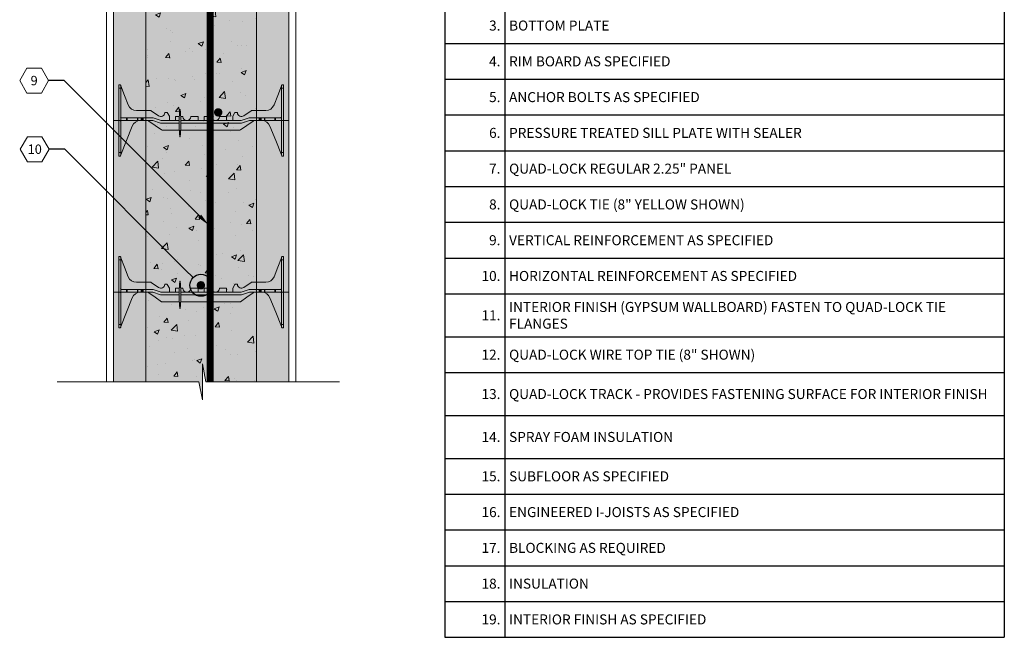
# Model space of a CAD drawing. Extents: x 3.3 to 72.2, y 4.9 to 96.1.
# Drawn here: x 3.3 to 72.2, y 4.9 to 48.1 of the extents above; entities that cross this region are included whole.
import ezdxf
from ezdxf import colors
from ezdxf.entities.mleader import LeaderData, LeaderLine
from ezdxf.enums import TextEntityAlignment as Align
from ezdxf.math import Vec2, Vec3

# ---------------------------------------------------------------- set-up
doc = ezdxf.new("R2010")
doc.units = 0
doc.header["$MEASUREMENT"] = 0
doc.layers.add('PV-18D2', color=7, linetype='Continuous', lineweight=0)
doc.styles.get("Standard").update_dxf_attribs({"font": 'arial.ttf'})

# ---------------------------------------------------------------- blocks, each defined once
blk = doc.blocks.new('8 INCH TIE SHADED')
at = {"lineweight": 0}
for points in [[(9.77, -0.044, -0.15172), (9.912, 0), (10.37, 0, -0.185781), (10.77, -0.154, -0.109286), (10.939, -0.391), (11.75, -2.406), (11.75, -2.437, 0.414214), (11.812, -2.5), (11.875, -2.5), (11.875, 2.5), (11.812, 2.5, 0.414214), (11.75, 2.437, -0.080163), (11.746, 2.41), (11.219, 1.082, -0.307493), (10.638, 0.687), (9.634, 0.687, 0.14956), (9.617, 0.682), (9.1, 0.333, -0.574452), (8.658, 0.535, 0.385379), (8.627, 0.562), (8.518, 0.562, 0.272388), (8.491, 0.547), (8.348, 0.288, 0.127454), (8.344, 0.273), (8.344, 0.031, -0.414214), (8.312, 0), (7.937, 0, -0.414214), (7.906, 0.031), (7.906, 0.25, 0.414213), (7.875, 0.281), (7.436, 0.281, 0.38517), (7.405, 0.253, -0.904534), (6.845, 0.253, 0.38517), (6.814, 0.281), (6.375, 0.281, 0.414214), (6.344, 0.25), (6.344, 0.031, -0.414214), (6.312, 0), (5.937, 0, -0.414214), (5.906, 0.031), (5.906, 0.25, 0.414214), (5.875, 0.281), (5.436, 0.281, 0.38517), (5.405, 0.253, -0.904534), (4.845, 0.253, 0.38517), (4.814, 0.281), (4.375, 0.281, 0.414214), (4.344, 0.25), (4.344, 0.031, -0.414214), (4.312, 0), (3.937, 0, -0.414214), (3.906, 0.031), (3.906, 0.273, 0.127463), (3.902, 0.288), (3.759, 0.547, 0.272361), (3.732, 0.562), (3.623, 0.562, 0.385378), (3.592, 0.535, -0.574452), (3.15, 0.333), (2.633, 0.682, 0.149657), (2.616, 0.687), (1.612, 0.687, -0.307492), (1.031, 1.082), (0.504, 2.41, -0.09392), (0.5, 2.433, 0.3925), (0.437, 2.5), (0.375, 2.5), (0.375, -2.5), (0.437, -2.5, 0.414214), (0.5, -2.437), (0.5, -2.406), (0.505, -2.395), (1.311, -0.391, -0.301181), (1.88, 0), (2.319, 0, -0.15172), (2.461, -0.044), (3.365, -0.666, 0.151721), (3.436, -0.687), (8.795, -0.687, 0.151719), (8.866, -0.666)], [(4.7, 0.013, 0.024463), (4.667, 0.753, 0.911228), (4.63, 0.753, 0.024463), (4.598, 0.013), (4.598, -0.387, 0.024463), (4.63, -1.128, 0.911228), (4.667, -1.128, 0.024463), (4.7, -0.387)]]:
    blk.add_hatch(color=2, dxfattribs=at).paths.add_polyline_path(points)
blk.add_lwpolyline([(4.7, 0.013, 0.024463), (4.667, 0.753, 0.911228), (4.63, 0.753, 0.024463), (4.598, 0.013), (4.598, -0.387, 0.024463), (4.63, -1.128, 0.911228), (4.667, -1.128, 0.024463), (4.7, -0.387)], format="xyb", close=True, dxfattribs=at)
at = {"layer": 'PV-18D2', "color": 0, "extrusion": (0, 1, 0)}
for p, q in [((0.375, 2.5), (0.375, 2.25)), ((0.375, 2.5), (0.437, 2.5)), ((0.375, 2.25), (0.375, -2.25)), ((0.375, 2.25), (0.5, 2.25)), ((0.5, 2.437), (0.5, 2.25)), ((0.5, 2.25), (0.5, -2.25)), ((0.504, 2.41), (0.768, 1.746)), ((11.746, 2.41), (11.482, 1.746)), ((11.75, 2.437), (11.75, 2.25)), ((11.75, 2.25), (11.75, -2.25)), ((11.75, 2.25), (11.875, 2.25)), ((11.812, 2.5), (11.875, 2.5)), ((11.875, 2.5), (11.875, 2.25)), ((11.875, 2.25), (11.875, -2.25)), ((0.768, 1.746), (1.031, 1.082)), ((11.482, 1.746), (11.219, 1.082)), ((0.518, 0.187), (0.518, 0.206)), ((0.518, 0), (0.518, 0.187)), ((0.518, -0.018), (0.518, 0)), ((0.919, 0.187), (0.562, 0.187)), ((0.562, 0), (0.919, 0)), ((0.919, 0), (0.919, 0.187)), ((0.939, 0.187), (0.919, 0.187)), ((0.919, 0), (0.939, 0)), ((0.939, 0), (0.939, 0.187)), ((0.963, 0.187), (0.939, 0.187)), ((0.939, 0), (0.963, 0)), ((0.963, 0), (0.963, 0.187)), ((1.668, 0.187), (0.963, 0.187)), ((0.963, 0), (1.668, 0)), ((1.612, 0.687), (2.616, 0.687)), ((1.706, 0.187), (1.668, 0.187)), ((1.668, 0.187), (1.668, 0)), ((1.928, 0.187), (1.706, 0.187)), ((1.706, 0), (1.706, 0.187)), ((1.928, 0), (1.928, 0.187)), ((1.95, 0.187), (1.928, 0.187)), ((1.95, 0), (1.95, 0.187)), ((2.031, 0.187), (1.95, 0.187)), ((2.031, 0), (2.031, 0.187)), ((2.063, 0.187), (2.031, 0.187)), ((2.731, 0.187), (2.063, 0.187)), ((2.063, 0), (2.063, 0.187)), ((2.063, 0), (2.699, 0)), ((2.393, -0.011), (2.319, 0)), ((2.616, 0.687), (2.625, 0.686)), ((2.625, 0.686), (2.633, 0.682)), ((2.633, 0.682), (2.633, 0.682)), ((2.633, 0.682), (3.15, 0.333)), ((2.699, 0), (2.737, -0.006)), ((2.768, 0.182), (2.731, 0.187)), ((3.325, 0.006), (2.768, 0.182)), ((3.363, 0), (3.325, 0.006)), ((4.598, 0), (3.363, 0)), ((3.592, 0.535), (3.602, 0.554)), ((3.602, 0.554), (3.623, 0.562)), ((3.623, 0.562), (3.732, 0.562)), ((3.732, 0.562), (3.747, 0.558)), ((3.747, 0.558), (3.759, 0.547)), ((3.759, 0.547), (3.902, 0.288)), ((3.902, 0.288), (3.905, 0.281)), ((3.905, 0.281), (3.906, 0.273)), ((3.906, 0.273), (3.906, 0.031)), ((4.344, 0.031), (4.344, 0.25)), ((4.375, 0.281), (4.601, 0.281)), ((4.697, 0.281), (4.814, 0.281)), ((8.887, 0), (4.7, 0)), ((5.436, 0.281), (5.875, 0.281)), ((5.906, 0.25), (5.906, 0.031)), ((6.344, 0.031), (6.344, 0.25)), ((6.375, 0.281), (6.814, 0.281)), ((7.436, 0.281), (7.875, 0.281)), ((7.906, 0.25), (7.906, 0.031)), ((8.345, 0.281), (8.344, 0.273)), ((8.344, 0.273), (8.344, 0.031)), ((8.348, 0.288), (8.345, 0.281)), ((8.491, 0.547), (8.348, 0.288)), ((8.503, 0.558), (8.491, 0.547)), ((8.518, 0.562), (8.503, 0.558)), ((8.627, 0.562), (8.518, 0.562)), ((8.648, 0.554), (8.627, 0.562)), ((8.658, 0.535), (8.648, 0.554)), ((8.925, 0.006), (8.887, 0)), ((9.203, 0.094), (8.925, 0.006)), ((9.617, 0.682), (9.1, 0.333)), ((9.482, 0.182), (9.203, 0.094)), ((9.519, 0.187), (9.482, 0.182)), ((9.513, -0.006), (9.55, 0)), ((10.187, 0.187), (9.519, 0.187)), ((9.55, 0), (10.187, 0)), ((9.625, 0.686), (9.617, 0.682)), ((9.617, 0.682), (9.617, 0.682)), ((9.634, 0.687), (9.625, 0.686)), ((10.638, 0.687), (9.634, 0.687)), ((9.912, 0), (9.838, -0.011)), ((10.187, 0.187), (10.219, 0.187)), ((10.187, 0), (10.187, 0.187)), ((10.219, 0), (10.187, 0)), ((10.219, 0.187), (10.299, 0.187)), ((10.219, 0), (10.219, 0.187)), ((10.299, 0), (10.219, 0)), ((10.299, 0.187), (10.322, 0.187)), ((10.299, 0), (10.299, 0.187)), ((10.322, 0), (10.299, 0)), ((10.322, 0.187), (10.544, 0.187)), ((10.322, 0), (10.322, 0.187)), ((10.544, 0), (10.322, 0)), ((10.544, 0), (10.544, 0.187)), ((10.544, 0.187), (10.582, 0.187)), ((10.582, 0), (10.544, 0)), ((11.287, 0.187), (10.582, 0.187)), ((10.582, 0), (10.582, 0.187)), ((10.582, 0), (11.287, 0)), ((11.287, 0.187), (11.311, 0.187)), ((11.287, 0.187), (11.287, 0)), ((11.311, 0), (11.287, 0)), ((11.311, 0.187), (11.331, 0.187)), ((11.311, 0), (11.311, 0.187)), ((11.331, 0), (11.311, 0)), ((11.331, 0.187), (11.687, 0.187)), ((11.331, 0), (11.331, 0.187)), ((11.687, 0), (11.331, 0)), ((11.732, 0.206), (11.732, 0.187)), ((11.732, 0), (11.732, 0.187)), ((11.732, 0), (11.732, -0.018)), ((0.908, -1.393), (1.311, -0.391)), ((1.668, 0), (1.706, 0)), ((1.706, 0), (1.928, 0)), ((1.928, 0), (1.95, 0)), ((1.95, 0), (2.031, 0)), ((2.031, 0), (2.063, 0)), ((2.461, -0.044), (2.393, -0.011)), ((2.913, -0.355), (2.461, -0.044)), ((2.737, -0.006), (3.294, -0.182)), ((3.365, -0.666), (2.913, -0.355)), ((3.294, -0.182), (3.332, -0.187)), ((3.332, -0.187), (4.598, -0.187)), ((3.398, -0.682), (3.365, -0.666)), ((3.436, -0.687), (3.398, -0.682)), ((4.602, -0.687), (3.436, -0.687)), ((8.795, -0.687), (4.695, -0.687)), ((4.7, -0.187), (8.918, -0.187)), ((8.832, -0.682), (8.795, -0.687)), ((8.866, -0.666), (8.832, -0.682)), ((9.318, -0.355), (8.866, -0.666)), ((8.918, -0.187), (8.956, -0.182)), ((8.956, -0.182), (9.513, -0.006)), ((9.77, -0.044), (9.318, -0.355)), ((9.838, -0.011), (9.77, -0.044)), ((10.939, -0.391), (11.342, -1.393)), ((0.505, -2.395), (0.908, -1.393)), ((11.342, -1.393), (11.745, -2.395)), ((0.375, -2.25), (0.375, -2.5)), ((0.375, -2.25), (0.5, -2.25)), ((0.375, -2.5), (0.437, -2.5)), ((0.5, -2.25), (0.5, -2.437)), ((0.5, -2.406), (0.505, -2.395)), ((11.745, -2.395), (11.75, -2.406)), ((11.75, -2.25), (11.875, -2.25)), ((11.75, -2.25), (11.75, -2.437)), ((11.812, -2.5), (11.875, -2.5)), ((11.875, -2.25), (11.875, -2.5))]:
    blk.add_line(p, q, dxfattribs=at)
at = {"layer": 'PV-18D2', "color": 0}
for centre, radius, start, end in [((0.563, 2.433), 0.063, 180, 201.63039), ((11.687, 2.433), 0.063, 338.36961, 0), ((1.612, 1.312), 0.625, 201.63093, 270), ((10.638, 1.312), 0.625, 270, 338.36907), ((0.562, 0.25), 0.0625, 180, 225.00002), ((0.562, 0.25), 0.0625, 225.00003, 270), ((0.562, -0.062), 0.0625, 90, 134.99997), ((1.891, -0.625), 0.625, 91.02521, 158.07049), ((3.312, 0.562), 0.281, 234.80107, 354.30235), ((3.828, 0.219), 0.0841, 338.19861, 21.80139), ((3.937, 0.031), 0.0312, 180, 270), ((4.312, 0.031), 0.0312, 270, 360), ((4.422, 0.219), 0.0841, 158.19861, 201.80139), ((4.375, 0.25), 0.0312, 90, 180), ((4.814, 0.25), 0.0312, 5.73917, 90), ((5.125, 0.281), 0.281, 185.73917, 270), ((5.125, 0.281), 0.281, 270, 354.26083), ((5.436, 0.25), 0.0312, 90, 174.26083), ((5.875, 0.25), 0.0312, 0, 90), ((5.828, 0.219), 0.0841, 338.19861, 21.80139), ((5.937, 0.031), 0.0312, 180, 270), ((6.312, 0.031), 0.0312, 270, 360), ((6.422, 0.219), 0.0841, 158.19861, 201.80139), ((6.375, 0.25), 0.0312, 90, 180), ((6.814, 0.25), 0.0312, 5.73917, 90), ((7.125, 0.281), 0.281, 185.73917, 270), ((7.125, 0.281), 0.281, 270, 354.26083), ((7.436, 0.25), 0.0312, 90, 174.26083), ((7.875, 0.25), 0.0312, 0, 90), ((7.828, 0.219), 0.0841, 338.19861, 21.80139), ((7.937, 0.031), 0.0312, 180, 270), ((8.312, 0.031), 0.0312, 270, 360), ((8.422, 0.219), 0.0841, 158.19861, 201.80139), ((8.937, 0.562), 0.281, 185.69765, 305.19893), ((11.687, 0.25), 0.0625, 270, 314.99997), ((11.687, -0.062), 0.0625, 45.00003, 90), ((11.687, 0.25), 0.0625, 314.99998, 0), ((0.562, -0.062), 0.0625, 134.99998, 180), ((10.359, -0.625), 0.625, 21.92951, 88.97479), ((11.687, -0.062), 0.0625, 0, 45.00002)]:
    blk.add_arc(centre, radius, start, end, dxfattribs=at)
for points, knots in [([(0.5, 2.437), (0.5, 2.458), (0.491, 2.474), (0.467, 2.495), (0.451, 2.5), (0.437, 2.5)], [0.4017407, 0.4017407, 0.4017407, 0.4017407, 0.4952648, 0.4952648, 0.5887889, 0.5887889, 0.5887889, 0.5887889]), ([(11.812, 2.5), (11.799, 2.5), (11.783, 2.495), (11.759, 2.474), (11.75, 2.458), (11.75, 2.437)], [0, 0, 0, 0, 0.0935241, 0.0935241, 0.1870483, 0.1870483, 0.1870483, 0.1870483]), ([(0.437, -2.5), (0.451, -2.5), (0.467, -2.495), (0.491, -2.474), (0.5, -2.458), (0.5, -2.437)], [0, 0, 0, 0, 0.0935241, 0.0935241, 0.1870483, 0.1870483, 0.1870483, 0.1870483]), ([(11.75, -2.437), (11.75, -2.458), (11.759, -2.474), (11.783, -2.495), (11.799, -2.5), (11.812, -2.5)], [0.4017407, 0.4017407, 0.4017407, 0.4017407, 0.4952648, 0.4952648, 0.5887889, 0.5887889, 0.5887889, 0.5887889])]:
    blk.add_open_spline(points, degree=3, knots=knots, dxfattribs=at)
blk = doc.blocks.new('_TagHexagon')
at = {"color": 0, "linetype": 'ByBlock', "lineweight": 0}
blk.add_lwpolyline([(-0.1443, 0), (-0.0722, 0.125), (0.0722, 0.125), (0.1443, 0), (0.0722, -0.125), (-0.0722, -0.125)], close=True, dxfattribs=at)
at = {"color": 0, "lineweight": 0}
blk.add_attdef('TAGNUMBER', text='', height=0.0938, dxfattribs=at).set_placement((0, -0.0469), align=Align.CENTER)
blk = doc.blocks.new('_DotBlank')
at = {"color": 0, "linetype": 'ByBlock', "lineweight": -2}
blk.add_line((-0.5, 0), (-1, 0), dxfattribs=at)
blk.add_circle((0, 0), 0.5, dxfattribs=at)
blk = doc.blocks.new('*T12')
at = {"color": 0, "linetype": 'ByBlock', "lineweight": -2}
for p, q in [((0, 0), (39.109, 0)), ((0, 0), (0, -49)), ((4.188, 0), (4.188, -49)), ((39.109, 0), (39.109, -49)), ((0, -2.5), (39.109, -2.5)), ((0, -5), (39.109, -5)), ((0, -7.5), (39.109, -7.5)), ((0, -10), (39.109, -10)), ((0, -12.5), (39.109, -12.5)), ((0, -15), (39.109, -15)), ((0, -17.5), (39.109, -17.5)), ((0, -20), (39.109, -20)), ((0, -22.5), (39.109, -22.5)), ((0, -25), (39.109, -25)), ((0, -28), (39.109, -28)), ((0, -30.5), (39.109, -30.5)), ((0, -33.5), (39.109, -33.5)), ((0, -36.5), (39.109, -36.5)), ((0, -39), (39.109, -39)), ((0, -41.5), (39.109, -41.5)), ((0, -44), (39.109, -44)), ((0, -46.5), (39.109, -46.5)), ((0, -49), (39.109, -49))]:
    blk.add_line(p, q, dxfattribs=at)
at = {"color": 0, "lineweight": 0, "char_height": 0.7}
for s, insert, width, attachment_point in [('{\\C7;1.}', (3.887, -1.25), 3.58591, 6), ('{\\C256;EXTERIOR FINISH AS SPECIFIED}', (4.488, -1.25), 34.31995, 4), ('{\\C7;2.}', (3.887, -3.75), 3.58591, 6), ('{\\C7;WALL SHEATHING}', (4.488, -3.75), 34.31995, 4), ('{\\C7;3.}', (3.887, -6.25), 3.58591, 6), ('{\\C256;BOTTOM PLATE}', (4.488, -6.25), 34.31995, 4), ('{\\C7;4.}', (3.887, -8.75), 3.58591, 6), ('{\\C256;RIM BOARD AS SPECIFIED}', (4.488, -8.75), 34.31995, 4), ('{\\C7;5.}', (3.887, -11.25), 3.58591, 6), ('{\\C256;ANCHOR BOLTS AS SPECIFIED}', (4.488, -11.25), 34.31995, 4), ('{\\C7;6.}', (3.887, -13.75), 3.58591, 6), ('{\\C256;PRESSURE TREATED SILL PLATE WITH SEALER}', (4.488, -13.75), 34.31995, 4), ('{\\C7;7.}', (3.887, -16.25), 3.58591, 6), ('{\\C256;QUAD-LOCK REGULAR 2.25" PANEL}', (4.488, -16.25), 34.31995, 4), ('{\\C7;8.}', (3.887, -18.75), 3.58591, 6), ('{\\C256;QUAD-LOCK TIE (8" YELLOW SHOWN)}', (4.488, -18.75), 34.31995, 4), ('{\\C7;9.}', (3.887, -21.25), 3.58591, 6), ('{\\C256;VERTICAL REINFORCEMENT AS SPECIFIED}', (4.488, -21.25), 34.31995, 4), ('{\\C7;10.}', (3.887, -23.75), 3.58591, 6), ('{\\C256;HORIZONTAL REINFORCEMENT AS SPECIFIED}', (4.488, -23.75), 34.31995, 4), ('{\\C7;11.}', (3.887, -26.5), 3.58591, 6), ('{\\C256;INTERIOR FINISH (GYPSUM WALLBOARD) FASTEN TO QUAD-LOCK TIE FLANGES}', (4.488, -26.5), 34.31995, 4), ('{\\C7;12.}', (3.887, -29.25), 3.58591, 6), ('{\\C256;QUAD-LOCK WIRE TOP TIE (8" SHOWN)}', (4.488, -29.25), 34.31995, 4), ('{\\C7;13.}', (3.887, -32), 3.58591, 6), ('{\\C256;QUAD-LOCK TRACK - PROVIDES FASTENING SURFACE FOR INTERIOR FINISH }', (4.488, -32), 34.31995, 4), ('{\\C7;14.}', (3.887, -35), 3.58591, 6), ('{\\C7;SPRAY FOAM INSULATION}', (4.488, -35), 34.31995, 4), ('{\\C7;15.}', (3.887, -37.75), 3.58591, 6), ('{\\C256;SUBFLOOR AS SPECIFIED }', (4.488, -37.75), 34.31995, 4), ('{\\C7;16.}', (3.887, -40.25), 3.58591, 6), ('{\\C256;ENGINEERED I-JOISTS AS SPECIFIED }', (4.488, -40.25), 34.31995, 4), ('{\\C7;17.}', (3.887, -42.75), 3.58591, 6), ('{\\C256;BLOCKING AS REQUIRED}', (4.488, -42.75), 34.31995, 4), ('{\\C7;18.}', (3.887, -45.25), 3.58591, 6), ('{\\C256;INSULATION }', (4.488, -45.25), 34.31995, 4), ('{\\C7;19.}', (3.887, -47.75), 3.58591, 6), ('{\\C256;INTERIOR FINISH AS SPECIFIED }', (4.488, -47.75), 34.31995, 4)]:
    blk.add_mtext(s, dxfattribs=dict(at, insert=insert, width=width, attachment_point=attachment_point))

msp = doc.modelspace()

# ---------------------------------------------------------------- hatches: boundary and pattern name
at = {"lineweight": 0, "true_color": 0xd5f6f6}
h = msp.add_hatch(color=7, dxfattribs=at)
h.paths.add_polyline_path([(22.154, 65.048), (19.904, 65.048), (19.904, 64.298), (19.904, 53.048), (22.154, 53.048)])
h.paths.add_polyline_path([(22.154, 53.048), (19.904, 53.048), (19.904, 41.048), (22.154, 41.048)])
h.paths.add_polyline_path([(22.154, 41.048), (19.904, 41.048), (19.904, 29.048), (22.154, 29.048)])
h.paths.add_polyline_path([(22.154, 29.048), (19.904, 29.048), (19.904, 22.778), (22.154, 22.778)])
h.paths.add_polyline_path([(12.154, 29.048), (9.904, 29.048), (9.904, 22.778), (12.154, 22.778)])
h.paths.add_polyline_path([(12.154, 41.048), (9.904, 41.048), (9.904, 29.048), (12.154, 29.048)])
h.paths.add_polyline_path([(12.154, 53.048), (9.904, 53.048), (9.904, 41.048), (12.154, 41.048)])
h.paths.add_polyline_path([(12.154, 65.048), (9.904, 65.048), (9.904, 63.298), (9.904, 53.048), (12.154, 53.048)])
at = {"lineweight": 0}
msp.add_hatch(color=254, dxfattribs=at).paths.add_polyline_path([(19.904, 53.048), (19.904, 65.048), (12.154, 65.048), (12.154, 64.298), (12.154, 53.048), (12.154, 41.048), (12.154, 29.048), (12.154, 22.778), (15.862, 22.778), (16.115, 21.524), (16.115, 24.031), (16.368, 22.778), (19.904, 22.778), (19.904, 29.048), (19.904, 41.048)])
h = msp.add_hatch(dxfattribs=at)
h.set_pattern_fill('AR-CONC', color=256, scale=0.5, style=0)
h.set_pattern_definition([(50, (-1194.6353, -1476.98), (3.586301, -0.3137607), [0.375, -4.125]), (355, (-1194.6353, -1476.98), (-0.693757, 3.760961), [0.3, -3.3]), (100.4514, (-1194.3365, -1477.0063), (2.892547, 3.447198), [0.318701, -3.5057106]), (46.1842, (-1194.6353, -1475.98), (5.336205, -0.827595), [0.5625, -6.1875]), (96.6356, (-1194.1907, -1476.049), (4.673314, 4.87059), [0.478051, -5.258565]), (351.1842, (-1194.6353, -1475.98), (4.67331, 4.870593), [0.45, -4.95]), (21, (-1194.1353, -1476.23), (2.9845353, -2.0130945), [0.375, -4.125]), (326, (-1194.1353, -1476.23), (1.216577, 3.62575), [0.3, -3.3]), (71.4514, (-1193.8866, -1476.398), (4.201113, 1.6126525), [0.318701, -3.5057106]), (37.5, (-1194.6353, -1476.9801), (0.0607993, 1.6644693), [0, -3.26, 0, -3.35, 0, -3.3125]), (7.5, (-1194.6353, -1476.9801), (1.3153477, 1.9720586), [0, -1.91, 0, -3.185, 0, -1.2625]), (327.5, (-1195.7503, -1476.9801), (2.6691122, -0.1127744), [0, -1.25, 0, -3.9, 0, -5.175]), (317.5, (-1196.2503, -1476.98), (2.9159308, 0.500525), [0, -1.625, 0, -2.59, 0, -3.675])])
h.paths.add_polyline_path([(19.904, 53.048), (19.904, 65.048), (12.154, 65.048), (12.154, 64.298), (12.154, 53.048), (12.154, 41.048), (12.154, 29.048), (12.154, 22.778), (15.862, 22.778), (16.115, 21.524), (16.115, 24.031), (16.368, 22.778), (19.904, 22.778), (19.904, 29.048), (19.904, 41.048)])

# ---------------------------------------------------------------- linework, layer by layer
for p, q in [((9.404, 22.778), (9.404, 94.892)), ((12.154, 29.048), (9.904, 29.048)), ((9.904, 29.048), (9.904, 22.778)), ((12.154, 22.778), (12.154, 29.048)), ((19.904, 22.778), (19.904, 29.048)), ((19.904, 29.048), (22.154, 29.048)), ((22.154, 29.048), (22.154, 22.778)), ((16.115, 24.031), (16.368, 22.778)), ((16.115, 21.524), (16.115, 24.031)), ((15.862, 22.778), (5.969, 22.778)), ((15.862, 22.778), (16.115, 21.524)), ((16.368, 22.778), (25.691, 22.778))]:
    msp.add_line(p, q, dxfattribs=at)
for points in [[(22.154, 22.778), (22.654, 22.778), (22.654, 66.548), (22.154, 66.548)], [(12.154, 41.048), (12.154, 53.048), (9.904, 53.048), (9.904, 41.048)], [(19.904, 41.048), (19.904, 53.048), (22.154, 53.048), (22.154, 41.048)], [(12.154, 29.048), (12.154, 41.048), (9.904, 41.048), (9.904, 29.048)], [(19.904, 29.048), (19.904, 41.048), (22.154, 41.048), (22.154, 29.048)]]:
    msp.add_lwpolyline(points, close=True, dxfattribs=at)
at = {"lineweight": 0, "const_width": 0.5}
msp.add_lwpolyline([(16.655, 63.737), (16.655, 22.778)], dxfattribs=at)
at = {"lineweight": 0, "const_width": 0.3}
for points in [[(17.08, 41.613, 1), (17.365, 41.613, 1)], [(15.87, 29.527, 1), (16.155, 29.527, 1)]]:
    msp.add_lwpolyline(points, format="xyb", close=True, dxfattribs=at)

# ---------------------------------------------------------------- block references
msp.add_blockref('*T12', (33.068, 53.929))
at = {"lineweight": 0}
for p in [(9.904, 41.048), (9.904, 29.048)]:
    msp.add_blockref('8 INCH TIE SHADED', p, dxfattribs=at)

# ---------------------------------------------------------------- leaders
ml = msp.add_multileader_block('Standard', dxfattribs=at)
ml.set_content('_TagHexagon', color=256, scale=7)
ml.set_attribute('TAGNUMBER', '9', width=0)
ml.set_leader_properties()
ml.build(insert=Vec2(0, 0))
ml.multileader.update_dxf_attribs({"text_right_attachment_type": 3, "dogleg_length": 0.156, "arrow_head_size": 0.875, "scale": 7})
ctx = ml.context
ctx.base_point, ctx.scale, ctx.char_height, ctx.arrow_head_size, ctx.landing_gap_size, ctx.plane_origin = Vec3(3.345, 43.834), 7, 1.26, 0.875, 0.63, Vec3(13.199, 37.095)
ctx.right_attachment = 3
notes = []
notes.append((ctx, [(0, (1, 1, 0), (6.459, 43.834), (-1, 0), 1.094, [(0, [(16.548, 33.748)], 0, [])])]))
ctx.block.insert = Vec3(4.355, 43.834)
ml = msp.add_multileader_block('Standard', dxfattribs=at)
ml.set_content('_TagHexagon', color=256, scale=7)
ml.set_attribute('TAGNUMBER', '10', width=0)
ml.set_leader_properties()
ml.set_arrow_properties(name='DOTBLANK')
ml.build(insert=Vec2(0, 0))
ml.multileader.update_dxf_attribs({"text_right_attachment_type": 3, "dogleg_length": 0.156, "arrow_head_size": 1.54, "scale": 7})
ctx = ml.context
ctx.base_point, ctx.scale, ctx.char_height, ctx.arrow_head_size, ctx.landing_gap_size, ctx.plane_origin = Vec3(3.386, 39.039), 7, 1.26, 1.54, 0.63, Vec3(13.24, 32.299)
ctx.right_attachment = 3
notes.append((ctx, [(0, (1, 1, 0), (6.501, 39.039), (-1, 0), 1.094, [(0, [(16.013, 29.527)], 0, [])])]))
ctx.block.insert = Vec3(4.397, 39.039)
for ctx, leaders in notes:
    for number, flags, end, landing, length, lines in leaders:
        leader = LeaderData()
        leader.index, (leader.has_last_leader_line, leader.has_dogleg_vector, leader.attachment_direction) = number, flags
        leader.last_leader_point, leader.dogleg_vector, leader.dogleg_length = Vec3(end), Vec3(landing), length
        for number, points, colour, breaks in lines:
            line = LeaderLine()
            line.index, line.vertices, line.color, line.breaks = number, Vec3.list(points), colors.encode_raw_color(colour), breaks
            leader.lines.append(line)
        ctx.leaders.append(leader)

doc.saveas('drawing.dxf')
